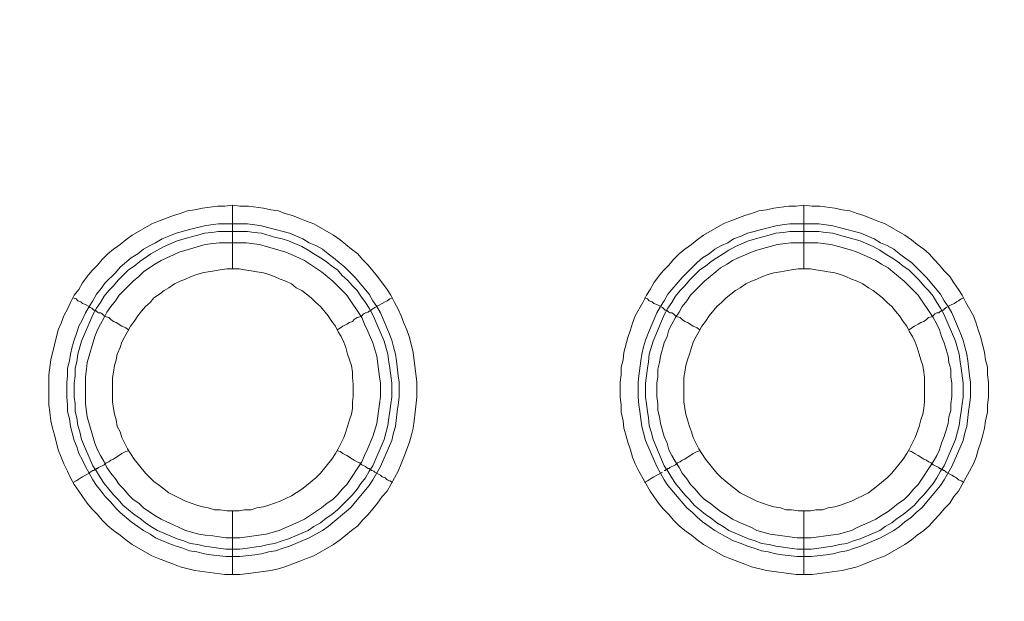
# Model space of a CAD drawing. Units: millimetres. Extents: x 902 to 5737, y 8259 to 13590.
# Drawn here: x 4508 to 4586, y 11931 to 11977 of the extents above; entities that cross this region are included whole.
import ezdxf

# ---------------------------------------------------------------- set-up
doc = ezdxf.new("R2010")
doc.units = ezdxf.units.MM
doc.header["$LTSCALE"] = 0.5
doc.layers.get('0').update_dxf_attribs({"lineweight": 0})

msp = doc.modelspace()

# ---------------------------------------------------------------- linework, layer by layer
at = {"color": 7}
for p, q in [((4524.949, 11957.184), (4524.949, 11962.196)), ((4569.909, 11957.184), (4569.909, 11962.196)), ((4523.843, 11960.722), (4526.128, 11960.722)), ((4568.803, 11960.722), (4571.088, 11960.722)), ((4524.949, 11938.168), (4524.949, 11933.156)), ((4569.909, 11938.168), (4569.909, 11933.156))]:
    msp.add_line(p, q, dxfattribs=at)
at = {"ltscale": 0.2, "extrusion": (9.00927e-32, -2.22045e-16, -1)}
msp.add_lwpolyline([(-4974.659, 12680.659, -1), (-4974.659, 11354.659)], format="xyb", dxfattribs=at)
at = {"color": 7, "flags": 128}
for points in [[(4525.538, 11933.156), (4524.359, 11933.156), (4522, 11933.451), (4520.821, 11933.746), (4520.305, 11933.967), (4519.126, 11934.409), (4518.61, 11934.63), (4517.062, 11935.515), (4516.546, 11935.883), (4516.104, 11936.252), (4515.588, 11936.62), (4515.146, 11936.989), (4514.704, 11937.431), (4514.335, 11937.873), (4513.893, 11938.315), (4513.524, 11938.758), (4513.156, 11939.274), (4512.861, 11939.716), (4512.493, 11940.232), (4512.198, 11940.748), (4511.977, 11941.264), (4511.682, 11941.853), (4511.461, 11942.369), (4511.24, 11942.959), (4510.945, 11944.138), (4510.797, 11944.654), (4510.65, 11945.244), (4510.576, 11945.907), (4510.503, 11946.497), (4510.503, 11948.855), (4510.65, 11950.035), (4511.24, 11952.393), (4511.461, 11952.909), (4511.682, 11953.499), (4511.977, 11954.015), (4512.198, 11954.531), (4512.493, 11955.12), (4512.861, 11955.562), (4513.156, 11956.078), (4513.524, 11956.594), (4513.893, 11957.036), (4514.335, 11957.479), (4514.704, 11957.921), (4515.146, 11958.363), (4515.588, 11958.732), (4516.104, 11959.1), (4516.546, 11959.469), (4517.062, 11959.837), (4518.61, 11960.722), (4519.126, 11960.943), (4520.305, 11961.385), (4520.821, 11961.532), (4521.411, 11961.754), (4522, 11961.827), (4522.59, 11961.975), (4523.769, 11962.122), (4524.359, 11962.122), (4524.949, 11962.196)], [(4524.949, 11962.196), (4525.538, 11962.122), (4526.202, 11962.122), (4527.381, 11961.975), (4527.971, 11961.827), (4528.56, 11961.754), (4529.076, 11961.532), (4529.666, 11961.385), (4530.255, 11961.164), (4530.771, 11960.943), (4531.361, 11960.722), (4532.909, 11959.837), (4533.425, 11959.469), (4534.309, 11958.732), (4534.825, 11958.363), (4535.194, 11957.921), (4535.636, 11957.479), (4536.373, 11956.594), (4537.11, 11955.562), (4537.405, 11955.12), (4537.7, 11954.531), (4537.994, 11954.015), (4538.216, 11953.499), (4538.437, 11952.909), (4538.658, 11952.393), (4538.879, 11951.803), (4539.174, 11950.624), (4539.469, 11948.266), (4539.469, 11947.086), (4539.321, 11945.907), (4539.247, 11945.244), (4539.174, 11944.654), (4539.026, 11944.138), (4538.879, 11943.549), (4538.437, 11942.369), (4538.216, 11941.853), (4537.994, 11941.264), (4537.11, 11939.716), (4536.741, 11939.274), (4536.373, 11938.758), (4535.636, 11937.873), (4535.194, 11937.431), (4534.825, 11936.989), (4534.309, 11936.62), (4533.425, 11935.883), (4532.909, 11935.515), (4531.361, 11934.63), (4530.771, 11934.409), (4530.255, 11934.188), (4529.076, 11933.746), (4528.56, 11933.598), (4527.971, 11933.451), (4526.202, 11933.23), (4525.538, 11933.156)], [(4570.572, 11933.156), (4569.319, 11933.156), (4566.96, 11933.451), (4565.781, 11933.746), (4565.265, 11933.967), (4564.086, 11934.409), (4563.57, 11934.63), (4562.022, 11935.515), (4561.506, 11935.883), (4561.064, 11936.252), (4560.548, 11936.62), (4560.106, 11936.989), (4559.664, 11937.431), (4559.295, 11937.873), (4558.853, 11938.315), (4558.484, 11938.758), (4558.116, 11939.274), (4557.821, 11939.716), (4556.937, 11941.264), (4556.642, 11941.853), (4556.421, 11942.369), (4556.273, 11942.959), (4556.052, 11943.549), (4555.905, 11944.138), (4555.757, 11944.654), (4555.684, 11945.244), (4555.536, 11945.907), (4555.536, 11946.497), (4555.463, 11947.086), (4555.463, 11948.266), (4555.536, 11948.855), (4555.536, 11949.445), (4555.684, 11950.035), (4555.757, 11950.624), (4556.052, 11951.803), (4556.273, 11952.393), (4556.421, 11952.909), (4556.642, 11953.499), (4557.231, 11954.531), (4557.526, 11955.12), (4557.821, 11955.562), (4558.116, 11956.078), (4558.484, 11956.594), (4558.853, 11957.036), (4559.295, 11957.479), (4559.664, 11957.921), (4560.106, 11958.363), (4560.548, 11958.732), (4561.064, 11959.1), (4561.506, 11959.469), (4562.022, 11959.837), (4563.57, 11960.722), (4564.086, 11960.943), (4565.265, 11961.385), (4565.781, 11961.532), (4566.371, 11961.754), (4566.96, 11961.827), (4567.55, 11961.975), (4568.729, 11962.122), (4569.319, 11962.122), (4569.909, 11962.196)], [(4569.909, 11962.196), (4570.572, 11962.122), (4571.162, 11962.122), (4572.341, 11961.975), (4572.931, 11961.827), (4573.52, 11961.754), (4574.11, 11961.532), (4574.626, 11961.385), (4575.215, 11961.164), (4575.731, 11960.943), (4576.321, 11960.722), (4577.869, 11959.837), (4578.385, 11959.469), (4578.827, 11959.1), (4579.343, 11958.732), (4579.785, 11958.363), (4580.154, 11957.921), (4580.596, 11957.479), (4580.964, 11957.036), (4581.407, 11956.594), (4581.701, 11956.078), (4582.07, 11955.562), (4582.365, 11955.12), (4582.66, 11954.531), (4583.249, 11953.499), (4583.47, 11952.909), (4583.618, 11952.393), (4583.839, 11951.803), (4584.134, 11950.624), (4584.207, 11950.035), (4584.355, 11949.445), (4584.355, 11948.855), (4584.429, 11948.266), (4584.429, 11947.086), (4584.355, 11946.497), (4584.355, 11945.907), (4584.207, 11945.244), (4584.134, 11944.654), (4583.986, 11944.138), (4583.839, 11943.549), (4583.618, 11942.959), (4583.47, 11942.369), (4583.249, 11941.853), (4582.954, 11941.264), (4582.07, 11939.716), (4581.701, 11939.274), (4581.407, 11938.758), (4580.964, 11938.315), (4580.596, 11937.873), (4580.154, 11937.431), (4579.785, 11936.989), (4579.343, 11936.62), (4578.827, 11936.252), (4578.385, 11935.883), (4577.869, 11935.515), (4576.321, 11934.63), (4575.731, 11934.409), (4575.215, 11934.188), (4574.626, 11933.967), (4574.11, 11933.746), (4572.931, 11933.451), (4570.572, 11933.156)], [(4526.128, 11960.722), (4526.718, 11960.648), (4527.234, 11960.574), (4527.823, 11960.427), (4528.339, 11960.28), (4528.929, 11960.132), (4529.445, 11959.985), (4530.477, 11959.542), (4530.992, 11959.248), (4531.508, 11959.027), (4532.024, 11958.732), (4532.467, 11958.363), (4532.909, 11958.068), (4533.793, 11957.331), (4534.235, 11956.889), (4534.604, 11956.521), (4535.71, 11955.194), (4536.004, 11954.678), (4536.299, 11954.236), (4536.594, 11953.72), (4537.257, 11952.172), (4537.479, 11951.582), (4537.626, 11951.066), (4537.773, 11950.477), (4537.847, 11949.961), (4537.994, 11948.782), (4538.068, 11948.266), (4538.068, 11947.086), (4537.994, 11946.497), (4537.921, 11945.981), (4537.773, 11944.801), (4537.626, 11944.286), (4537.479, 11943.696), (4536.594, 11941.632), (4536.004, 11940.6), (4535.71, 11940.158), (4534.235, 11938.389), (4532.467, 11936.915), (4532.024, 11936.62), (4530.992, 11936.031), (4529.445, 11935.367), (4528.929, 11935.22), (4528.339, 11934.999), (4527.823, 11934.925), (4527.234, 11934.778), (4526.718, 11934.704), (4525.538, 11934.557), (4524.433, 11934.557), (4523.253, 11934.704), (4522.738, 11934.778), (4522.148, 11934.925), (4521.558, 11934.999), (4521.042, 11935.22), (4520.526, 11935.367), (4519.937, 11935.588), (4518.905, 11936.031), (4518.463, 11936.325), (4517.947, 11936.62), (4517.504, 11936.915), (4516.989, 11937.284), (4516.104, 11938.021), (4515.736, 11938.389), (4515.367, 11938.831), (4514.925, 11939.274), (4514.63, 11939.716), (4514.261, 11940.158), (4513.967, 11940.6), (4513.377, 11941.632), (4513.156, 11942.148), (4512.861, 11942.664), (4512.714, 11943.18), (4512.493, 11943.696), (4512.345, 11944.286), (4512.198, 11944.801), (4512.124, 11945.391), (4511.977, 11945.981), (4511.977, 11946.497), (4511.903, 11947.086), (4511.903, 11948.266), (4511.977, 11948.782), (4511.977, 11949.371), (4512.124, 11949.961), (4512.198, 11950.477), (4512.345, 11951.066), (4512.493, 11951.582), (4512.714, 11952.172), (4512.861, 11952.688), (4513.156, 11953.204), (4513.377, 11953.72), (4513.672, 11954.236), (4513.967, 11954.678), (4514.261, 11955.194), (4514.63, 11955.636), (4514.925, 11956.078), (4515.736, 11956.889), (4516.104, 11957.331), (4516.989, 11958.068), (4517.504, 11958.363), (4517.947, 11958.732), (4518.463, 11959.027), (4518.905, 11959.248), (4519.421, 11959.542), (4519.937, 11959.764), (4520.526, 11959.985), (4521.558, 11960.28), (4522.738, 11960.574), (4523.253, 11960.648), (4523.843, 11960.722)], [(4571.088, 11960.722), (4571.678, 11960.648), (4572.194, 11960.574), (4572.783, 11960.427), (4573.299, 11960.28), (4573.889, 11960.132), (4574.405, 11959.985), (4575.437, 11959.542), (4575.952, 11959.248), (4576.468, 11959.027), (4576.984, 11958.732), (4577.427, 11958.363), (4577.869, 11958.068), (4578.385, 11957.7), (4578.753, 11957.331), (4579.195, 11956.889), (4579.564, 11956.521), (4580.67, 11955.194), (4580.964, 11954.678), (4581.259, 11954.236), (4581.554, 11953.72), (4582.217, 11952.172), (4582.438, 11951.582), (4582.586, 11951.066), (4582.733, 11950.477), (4582.807, 11949.961), (4582.954, 11948.782), (4583.028, 11948.266), (4583.028, 11947.086), (4582.954, 11946.497), (4582.881, 11945.981), (4582.733, 11944.801), (4582.586, 11944.286), (4582.438, 11943.696), (4581.554, 11941.632), (4580.964, 11940.6), (4580.67, 11940.158), (4579.195, 11938.389), (4578.753, 11938.021), (4578.385, 11937.652), (4577.869, 11937.284), (4577.427, 11936.915), (4576.984, 11936.62), (4575.952, 11936.031), (4574.405, 11935.367), (4573.889, 11935.22), (4573.299, 11934.999), (4572.783, 11934.925), (4572.194, 11934.778), (4571.678, 11934.704), (4570.498, 11934.557), (4569.393, 11934.557), (4568.213, 11934.704), (4567.698, 11934.778), (4567.108, 11934.925), (4566.592, 11934.999), (4566.002, 11935.22), (4565.486, 11935.367), (4564.97, 11935.588), (4564.381, 11935.809), (4563.939, 11936.031), (4562.907, 11936.62), (4562.464, 11936.915), (4561.949, 11937.284), (4561.506, 11937.652), (4561.138, 11938.021), (4560.696, 11938.389), (4559.221, 11940.158), (4558.927, 11940.6), (4558.337, 11941.632), (4557.453, 11943.696), (4557.305, 11944.286), (4557.158, 11944.801), (4557.01, 11945.981), (4556.937, 11946.497), (4556.863, 11947.086), (4556.863, 11948.266), (4556.937, 11948.782), (4557.084, 11949.961), (4557.158, 11950.477), (4557.305, 11951.066), (4557.453, 11951.582), (4557.674, 11952.172), (4558.337, 11953.72), (4558.632, 11954.236), (4558.927, 11954.678), (4559.221, 11955.194), (4560.327, 11956.521), (4561.506, 11957.7), (4561.949, 11958.068), (4562.464, 11958.363), (4562.907, 11958.732), (4563.423, 11959.027), (4563.939, 11959.248), (4564.381, 11959.542), (4564.97, 11959.764), (4565.486, 11959.985), (4566.002, 11960.132), (4566.592, 11960.28), (4567.108, 11960.427), (4567.698, 11960.574), (4568.213, 11960.648), (4568.803, 11960.722)], [(4526.128, 11960.132), (4523.843, 11960.132), (4523.327, 11960.058), (4522.738, 11959.985), (4522.222, 11959.837), (4521.632, 11959.69), (4520.6, 11959.395), (4519.568, 11958.953), (4518.536, 11958.363), (4517.652, 11957.774), (4517.21, 11957.405), (4516.767, 11957.11), (4515.957, 11956.299), (4515.588, 11955.857), (4515.22, 11955.489), (4514.851, 11955.046), (4514.556, 11954.531), (4514.261, 11954.088), (4513.967, 11953.572), (4513.082, 11951.509), (4512.787, 11950.477), (4512.714, 11949.887), (4512.566, 11949.371), (4512.566, 11948.782), (4512.493, 11948.192), (4512.493, 11947.086), (4512.566, 11946.57), (4512.566, 11945.981), (4512.714, 11945.465), (4512.787, 11944.875), (4512.935, 11944.359), (4513.082, 11943.77), (4513.967, 11941.706), (4514.261, 11941.264), (4514.556, 11940.748), (4514.851, 11940.305), (4515.588, 11939.421), (4515.957, 11939.053), (4516.325, 11938.61), (4517.21, 11937.873), (4517.652, 11937.578), (4518.094, 11937.21), (4518.536, 11936.915), (4519.052, 11936.62), (4520.6, 11935.957), (4521.116, 11935.809), (4521.632, 11935.588), (4522.222, 11935.515), (4522.738, 11935.367), (4523.327, 11935.294), (4523.843, 11935.22), (4524.433, 11935.146), (4525.538, 11935.146)], [(4526.128, 11960.132), (4526.644, 11960.058), (4527.234, 11959.985), (4528.265, 11959.69), (4528.855, 11959.542), (4529.371, 11959.395), (4530.403, 11958.953), (4530.919, 11958.658), (4531.361, 11958.363), (4531.877, 11958.068), (4532.319, 11957.774), (4532.761, 11957.405), (4533.204, 11957.11), (4533.572, 11956.668), (4534.014, 11956.299), (4534.383, 11955.857), (4534.751, 11955.489), (4535.046, 11955.046), (4535.415, 11954.531), (4535.71, 11954.088), (4536.004, 11953.572), (4536.889, 11951.509), (4537.184, 11950.477), (4537.257, 11949.887), (4537.331, 11949.371), (4537.479, 11948.192), (4537.479, 11947.086), (4537.405, 11946.57), (4537.331, 11945.981), (4537.257, 11945.465), (4537.184, 11944.875), (4537.036, 11944.359), (4536.889, 11943.77), (4536.004, 11941.706), (4535.71, 11941.264), (4535.415, 11940.748), (4535.046, 11940.305), (4534.751, 11939.863), (4534.383, 11939.421), (4533.204, 11938.242), (4532.761, 11937.873), (4532.319, 11937.578), (4531.877, 11937.21), (4531.361, 11936.915), (4530.919, 11936.62), (4529.371, 11935.957), (4528.855, 11935.809), (4528.265, 11935.588), (4527.749, 11935.515), (4527.234, 11935.367), (4526.644, 11935.294), (4526.128, 11935.22), (4525.538, 11935.146)], [(4571.088, 11960.132), (4568.803, 11960.132), (4568.287, 11960.058), (4567.698, 11959.985), (4567.182, 11959.837), (4566.592, 11959.69), (4565.56, 11959.395), (4564.528, 11958.953), (4564.012, 11958.658), (4563.57, 11958.363), (4563.054, 11958.068), (4562.612, 11957.774), (4562.17, 11957.405), (4561.727, 11957.11), (4560.917, 11956.299), (4560.548, 11955.857), (4560.18, 11955.489), (4559.811, 11955.046), (4559.516, 11954.531), (4559.221, 11954.088), (4558.927, 11953.572), (4558.042, 11951.509), (4557.747, 11950.477), (4557.674, 11949.887), (4557.6, 11949.371), (4557.453, 11948.192), (4557.453, 11947.086), (4557.526, 11946.57), (4557.6, 11945.981), (4557.674, 11945.465), (4557.747, 11944.875), (4557.895, 11944.359), (4558.042, 11943.77), (4558.927, 11941.706), (4559.221, 11941.264), (4559.516, 11940.748), (4559.811, 11940.305), (4560.548, 11939.421), (4560.917, 11939.053), (4561.285, 11938.61), (4562.17, 11937.873), (4562.612, 11937.578), (4563.054, 11937.21), (4563.57, 11936.915), (4564.012, 11936.62), (4565.56, 11935.957), (4566.076, 11935.809), (4566.592, 11935.588), (4567.182, 11935.515), (4567.698, 11935.367), (4568.287, 11935.294), (4568.803, 11935.22), (4569.393, 11935.146), (4570.498, 11935.146)], [(4571.088, 11960.132), (4571.604, 11960.058), (4572.194, 11959.985), (4572.709, 11959.837), (4573.299, 11959.69), (4574.331, 11959.395), (4575.363, 11958.953), (4575.879, 11958.658), (4576.321, 11958.363), (4576.837, 11958.068), (4577.279, 11957.774), (4577.721, 11957.405), (4578.164, 11957.11), (4578.606, 11956.668), (4578.974, 11956.299), (4579.343, 11955.857), (4579.711, 11955.489), (4580.08, 11955.046), (4580.375, 11954.531), (4580.67, 11954.088), (4580.964, 11953.572), (4581.849, 11951.509), (4582.144, 11950.477), (4582.217, 11949.887), (4582.291, 11949.371), (4582.438, 11948.192), (4582.438, 11947.086), (4582.365, 11946.57), (4582.291, 11945.981), (4582.217, 11945.465), (4582.144, 11944.875), (4581.996, 11944.359), (4581.849, 11943.77), (4580.964, 11941.706), (4580.67, 11941.264), (4580.375, 11940.748), (4580.08, 11940.305), (4579.343, 11939.421), (4578.974, 11939.053), (4578.606, 11938.61), (4577.721, 11937.873), (4577.279, 11937.578), (4576.837, 11937.21), (4576.321, 11936.915), (4575.879, 11936.62), (4574.331, 11935.957), (4573.815, 11935.809), (4573.299, 11935.588), (4572.709, 11935.515), (4572.194, 11935.367), (4571.604, 11935.294), (4571.088, 11935.22), (4570.498, 11935.146)], [(4526.054, 11959.248), (4523.917, 11959.248), (4523.401, 11959.174), (4522.811, 11959.1), (4520.747, 11958.511), (4520.305, 11958.289), (4519.789, 11958.068), (4519.347, 11957.847), (4518.831, 11957.552), (4517.947, 11956.963), (4517.578, 11956.594), (4517.136, 11956.226), (4516.399, 11955.489), (4516.03, 11955.12), (4515.736, 11954.678), (4515.367, 11954.236), (4515.072, 11953.793), (4514.851, 11953.351), (4514.556, 11952.835), (4514.335, 11952.393), (4514.114, 11951.877), (4513.524, 11949.813), (4513.451, 11949.297), (4513.377, 11948.708), (4513.377, 11946.57), (4513.524, 11945.539), (4514.114, 11943.475), (4514.335, 11942.959), (4514.556, 11942.517), (4514.851, 11942.001), (4515.072, 11941.558), (4515.367, 11941.116), (4515.736, 11940.674), (4516.03, 11940.232), (4516.399, 11939.863), (4516.767, 11939.421), (4517.136, 11939.053), (4517.578, 11938.758), (4517.947, 11938.389), (4518.831, 11937.8), (4519.347, 11937.505), (4519.789, 11937.284), (4520.305, 11937.062), (4520.747, 11936.841), (4521.263, 11936.62), (4522.295, 11936.325), (4522.811, 11936.252), (4523.401, 11936.178), (4524.433, 11936.031), (4525.538, 11936.031), (4527.602, 11936.325), (4528.634, 11936.62), (4530.182, 11937.284), (4530.624, 11937.505), (4531.951, 11938.389), (4532.393, 11938.758), (4532.835, 11939.053), (4533.204, 11939.421), (4533.572, 11939.863), (4533.941, 11940.232), (4535.12, 11942.001), (4535.341, 11942.517), (4535.562, 11942.959), (4536.004, 11943.991), (4536.299, 11945.023), (4536.52, 11946.57), (4536.594, 11947.16), (4536.594, 11948.192), (4536.52, 11948.708), (4536.447, 11949.297), (4536.299, 11950.329), (4536.004, 11951.361), (4535.562, 11952.393), (4535.341, 11952.835), (4535.12, 11953.351), (4533.941, 11955.12), (4533.572, 11955.489), (4533.204, 11955.857), (4532.835, 11956.226), (4531.951, 11956.963), (4530.624, 11957.847), (4530.182, 11958.068), (4529.15, 11958.511), (4527.086, 11959.1), (4526.054, 11959.248)], [(4571.014, 11959.248), (4568.877, 11959.248), (4567.845, 11959.1), (4567.255, 11958.953), (4566.223, 11958.658), (4565.781, 11958.511), (4564.749, 11958.068), (4564.307, 11957.847), (4563.865, 11957.552), (4563.349, 11957.258), (4562.98, 11956.963), (4562.096, 11956.226), (4561.359, 11955.489), (4560.99, 11955.12), (4560.696, 11954.678), (4560.327, 11954.236), (4560.106, 11953.793), (4559.811, 11953.351), (4559.516, 11952.835), (4559.295, 11952.393), (4559.148, 11951.877), (4558.927, 11951.361), (4558.632, 11950.329), (4558.558, 11949.813), (4558.411, 11949.297), (4558.411, 11948.708), (4558.337, 11948.192), (4558.337, 11947.16), (4558.411, 11946.57), (4558.411, 11946.054), (4558.558, 11945.539), (4558.632, 11945.023), (4558.927, 11943.991), (4559.148, 11943.475), (4559.295, 11942.959), (4559.516, 11942.517), (4559.811, 11942.001), (4560.106, 11941.558), (4560.327, 11941.116), (4560.696, 11940.674), (4560.99, 11940.232), (4561.359, 11939.863), (4561.727, 11939.421), (4562.096, 11939.053), (4562.538, 11938.758), (4562.98, 11938.389), (4563.349, 11938.094), (4563.865, 11937.8), (4564.307, 11937.505), (4564.749, 11937.284), (4565.781, 11936.841), (4566.223, 11936.62), (4567.255, 11936.325), (4567.845, 11936.252), (4569.393, 11936.031), (4570.498, 11936.031), (4572.046, 11936.252), (4572.636, 11936.325), (4573.668, 11936.62), (4574.11, 11936.841), (4575.142, 11937.284), (4575.584, 11937.505), (4576.026, 11937.8), (4576.542, 11938.094), (4576.911, 11938.389), (4577.353, 11938.758), (4577.795, 11939.053), (4578.164, 11939.421), (4578.532, 11939.863), (4578.901, 11940.232), (4580.08, 11942.001), (4580.375, 11942.517), (4580.596, 11942.959), (4580.743, 11943.475), (4580.964, 11943.991), (4581.259, 11945.023), (4581.333, 11945.539), (4581.48, 11946.054), (4581.48, 11946.57), (4581.554, 11947.16), (4581.554, 11948.192), (4581.48, 11948.708), (4581.48, 11949.297), (4581.333, 11949.813), (4581.259, 11950.329), (4580.964, 11951.361), (4580.743, 11951.877), (4580.596, 11952.393), (4580.375, 11952.835), (4580.08, 11953.351), (4578.901, 11955.12), (4578.532, 11955.489), (4578.164, 11955.857), (4577.795, 11956.226), (4576.911, 11956.963), (4576.542, 11957.258), (4576.026, 11957.552), (4575.584, 11957.847), (4575.142, 11958.068), (4574.11, 11958.511), (4573.668, 11958.658), (4572.636, 11958.953), (4572.046, 11959.1), (4571.014, 11959.248)], [(4525.465, 11957.184), (4524.506, 11957.184), (4523.991, 11957.11), (4523.548, 11957.036), (4523.032, 11956.963), (4522.59, 11956.889), (4522.148, 11956.742), (4521.706, 11956.594), (4521.263, 11956.373), (4520.821, 11956.226), (4520.379, 11956.005), (4519.937, 11955.71), (4519.568, 11955.489), (4519.2, 11955.194), (4518.757, 11954.899), (4518.463, 11954.531), (4518.094, 11954.236), (4517.799, 11953.867), (4517.504, 11953.499), (4517.21, 11953.056), (4516.915, 11952.688), (4516.694, 11952.246), (4516.473, 11951.877), (4516.251, 11951.435), (4516.104, 11950.993), (4515.883, 11950.477), (4515.809, 11950.035), (4515.662, 11949.592), (4515.588, 11949.076), (4515.514, 11948.634), (4515.514, 11946.718), (4515.588, 11946.202), (4515.662, 11945.76), (4515.809, 11945.317), (4515.883, 11944.801), (4516.104, 11944.359), (4516.251, 11943.917), (4516.694, 11943.033), (4516.915, 11942.664), (4517.21, 11942.222), (4518.094, 11941.116), (4518.757, 11940.453), (4519.2, 11940.158), (4519.568, 11939.863), (4519.937, 11939.568), (4521.263, 11938.905), (4521.706, 11938.758), (4522.148, 11938.61), (4522.59, 11938.463), (4523.032, 11938.389), (4523.548, 11938.242), (4523.991, 11938.242), (4524.506, 11938.168), (4525.465, 11938.168)], [(4525.465, 11938.168), (4525.907, 11938.242), (4526.423, 11938.242), (4526.865, 11938.389), (4527.381, 11938.463), (4527.823, 11938.61), (4528.265, 11938.758), (4528.708, 11938.905), (4529.592, 11939.347), (4529.961, 11939.568), (4530.403, 11939.863), (4530.771, 11940.158), (4531.508, 11940.748), (4531.877, 11941.116), (4532.761, 11942.222), (4533.056, 11942.664), (4533.277, 11943.033), (4533.72, 11943.917), (4533.867, 11944.359), (4534.014, 11944.801), (4534.162, 11945.317), (4534.309, 11945.76), (4534.383, 11946.202), (4534.383, 11946.718), (4534.457, 11947.16), (4534.457, 11948.118), (4534.383, 11948.634), (4534.383, 11949.076), (4534.309, 11949.592), (4534.162, 11950.035), (4534.014, 11950.477), (4533.867, 11950.993), (4533.72, 11951.435), (4533.498, 11951.877), (4533.277, 11952.246), (4533.056, 11952.688), (4532.761, 11953.056), (4532.467, 11953.499), (4531.877, 11954.236), (4531.508, 11954.531), (4531.14, 11954.899), (4530.771, 11955.194), (4530.403, 11955.489), (4529.961, 11955.71), (4529.592, 11956.005), (4529.15, 11956.226), (4528.708, 11956.373), (4528.265, 11956.594), (4527.823, 11956.742), (4527.381, 11956.889), (4526.865, 11956.963), (4526.423, 11957.036), (4525.907, 11957.11), (4525.465, 11957.184)], [(4570.425, 11957.184), (4569.466, 11957.184), (4568.951, 11957.11), (4568.066, 11956.963), (4567.55, 11956.889), (4567.108, 11956.742), (4566.666, 11956.594), (4566.223, 11956.373), (4565.781, 11956.226), (4565.339, 11956.005), (4564.897, 11955.71), (4564.528, 11955.489), (4564.16, 11955.194), (4563.791, 11954.899), (4563.423, 11954.531), (4563.054, 11954.236), (4562.464, 11953.499), (4562.17, 11953.056), (4561.875, 11952.688), (4561.654, 11952.246), (4561.433, 11951.877), (4561.211, 11951.435), (4561.064, 11950.993), (4560.917, 11950.477), (4560.769, 11950.035), (4560.622, 11949.592), (4560.548, 11949.076), (4560.474, 11948.634), (4560.474, 11946.718), (4560.548, 11946.202), (4560.622, 11945.76), (4560.769, 11945.317), (4560.917, 11944.801), (4561.064, 11944.359), (4561.211, 11943.917), (4561.654, 11943.033), (4561.875, 11942.664), (4562.17, 11942.222), (4563.054, 11941.116), (4563.423, 11940.748), (4564.16, 11940.158), (4564.528, 11939.863), (4564.897, 11939.568), (4566.223, 11938.905), (4566.666, 11938.758), (4567.108, 11938.61), (4567.55, 11938.463), (4568.066, 11938.389), (4568.508, 11938.242), (4568.951, 11938.242), (4569.466, 11938.168), (4570.425, 11938.168)], [(4570.425, 11938.168), (4570.867, 11938.242), (4571.383, 11938.242), (4571.825, 11938.389), (4572.341, 11938.463), (4572.783, 11938.61), (4573.225, 11938.758), (4573.668, 11938.905), (4574.994, 11939.568), (4575.363, 11939.863), (4575.731, 11940.158), (4576.468, 11940.748), (4576.837, 11941.116), (4577.721, 11942.222), (4578.016, 11942.664), (4578.237, 11943.033), (4578.68, 11943.917), (4578.974, 11944.801), (4579.122, 11945.317), (4579.269, 11945.76), (4579.343, 11946.202), (4579.417, 11946.718), (4579.417, 11948.634), (4579.343, 11949.076), (4579.269, 11949.592), (4579.122, 11950.035), (4578.974, 11950.477), (4578.827, 11950.993), (4578.68, 11951.435), (4578.458, 11951.877), (4578.237, 11952.246), (4578.016, 11952.688), (4577.721, 11953.056), (4577.427, 11953.499), (4577.132, 11953.867), (4576.837, 11954.236), (4576.468, 11954.531), (4576.1, 11954.899), (4575.731, 11955.194), (4575.363, 11955.489), (4574.994, 11955.71), (4574.552, 11956.005), (4574.11, 11956.226), (4573.668, 11956.373), (4573.225, 11956.594), (4572.783, 11956.742), (4572.341, 11956.889), (4571.825, 11956.963), (4571.383, 11957.036), (4570.867, 11957.11), (4570.425, 11957.184)], [(4512.419, 11954.899), (4512.64, 11954.825), (4512.787, 11954.678), (4513.008, 11954.604), (4513.156, 11954.457), (4513.377, 11954.383), (4513.672, 11954.236), (4513.746, 11954.162), (4513.893, 11954.088), (4513.967, 11954.015), (4514.04, 11953.941), (4514.188, 11953.941), (4514.188, 11953.867), (4514.261, 11953.867), (4514.335, 11953.793), (4514.409, 11953.72), (4514.556, 11953.72), (4514.704, 11953.646), (4514.851, 11953.499), (4514.999, 11953.425), (4515.22, 11953.351), (4515.367, 11953.204), (4515.588, 11953.056), (4515.809, 11952.983), (4516.251, 11952.688), (4516.546, 11952.54), (4516.767, 11952.393)], [(4537.552, 11954.899), (4537.331, 11954.825), (4537.11, 11954.678), (4536.963, 11954.604), (4536.741, 11954.457), (4536.152, 11954.162), (4536.078, 11954.088), (4535.931, 11954.015), (4535.857, 11953.941), (4535.783, 11953.941), (4535.783, 11953.867), (4535.71, 11953.867), (4535.636, 11953.793), (4535.488, 11953.72), (4535.415, 11953.72), (4535.267, 11953.646), (4535.12, 11953.499), (4534.973, 11953.425), (4534.751, 11953.351), (4534.53, 11953.204), (4534.383, 11953.056), (4534.162, 11952.983), (4533.941, 11952.835), (4533.646, 11952.688), (4533.204, 11952.393)], [(4557.379, 11954.899), (4557.6, 11954.825), (4557.747, 11954.678), (4557.968, 11954.604), (4558.116, 11954.457), (4558.337, 11954.383), (4558.779, 11954.162), (4558.853, 11954.088), (4558.927, 11954.015), (4559, 11953.941), (4559.148, 11953.941), (4559.148, 11953.867), (4559.221, 11953.867), (4559.295, 11953.793), (4559.369, 11953.72), (4559.516, 11953.72), (4559.664, 11953.646), (4559.811, 11953.499), (4559.959, 11953.425), (4560.18, 11953.351), (4560.327, 11953.204), (4560.548, 11953.056), (4560.769, 11952.983), (4561.211, 11952.688), (4561.506, 11952.54), (4561.727, 11952.393)], [(4582.512, 11954.899), (4582.291, 11954.825), (4582.07, 11954.678), (4581.923, 11954.604), (4581.775, 11954.457), (4581.554, 11954.383), (4581.112, 11954.162), (4580.964, 11954.015), (4580.891, 11953.941), (4580.743, 11953.941), (4580.743, 11953.867), (4580.67, 11953.867), (4580.522, 11953.72), (4580.375, 11953.72), (4580.227, 11953.646), (4580.08, 11953.499), (4579.933, 11953.425), (4579.711, 11953.351), (4579.564, 11953.204), (4579.343, 11953.056), (4579.122, 11952.983), (4578.901, 11952.835), (4578.606, 11952.688), (4578.164, 11952.393)], [(4512.419, 11940.379), (4512.64, 11940.527), (4512.787, 11940.6), (4513.008, 11940.748), (4513.156, 11940.821), (4513.377, 11940.969), (4513.672, 11941.116), (4513.746, 11941.19), (4513.893, 11941.264), (4513.967, 11941.337), (4514.04, 11941.337), (4514.114, 11941.411), (4514.188, 11941.411), (4514.261, 11941.485), (4514.335, 11941.485), (4514.409, 11941.558), (4514.851, 11941.78), (4514.999, 11941.927), (4515.22, 11942.001), (4515.367, 11942.148), (4515.588, 11942.222), (4516.251, 11942.664), (4516.546, 11942.811), (4516.767, 11942.885)], [(4537.552, 11940.379), (4537.331, 11940.527), (4537.11, 11940.6), (4536.963, 11940.748), (4536.741, 11940.821), (4536.594, 11940.969), (4536.152, 11941.19), (4536.078, 11941.264), (4535.931, 11941.337), (4535.857, 11941.337), (4535.857, 11941.411), (4535.783, 11941.411), (4535.71, 11941.485), (4535.636, 11941.485), (4535.488, 11941.558), (4535.415, 11941.632), (4535.12, 11941.78), (4534.973, 11941.927), (4534.751, 11942.001), (4534.53, 11942.148), (4534.383, 11942.222), (4533.941, 11942.517), (4533.646, 11942.664), (4533.425, 11942.811), (4533.204, 11942.885)], [(4558.927, 11941.337), (4559, 11941.337), (4559.074, 11941.411), (4559.148, 11941.411), (4559.221, 11941.485), (4559.295, 11941.485), (4559.369, 11941.558), (4559.811, 11941.78), (4559.959, 11941.927), (4560.18, 11942.001), (4560.327, 11942.148), (4560.548, 11942.222), (4561.211, 11942.664), (4561.506, 11942.811), (4561.727, 11942.885)], [(4582.512, 11940.379), (4582.291, 11940.527), (4582.07, 11940.6), (4581.923, 11940.748), (4581.775, 11940.821), (4581.554, 11940.969), (4581.112, 11941.19), (4581.038, 11941.264), (4580.964, 11941.337), (4580.891, 11941.337), (4580.817, 11941.411), (4580.743, 11941.411), (4580.67, 11941.485), (4580.596, 11941.485), (4580.522, 11941.558), (4580.08, 11941.78), (4579.933, 11941.927), (4579.711, 11942.001), (4579.564, 11942.148), (4579.343, 11942.222), (4578.901, 11942.517), (4578.606, 11942.664), (4578.385, 11942.811), (4578.164, 11942.885)], [(4557.379, 11940.379), (4557.6, 11940.527), (4557.747, 11940.6), (4557.968, 11940.748), (4558.116, 11940.821), (4558.337, 11940.969), (4558.779, 11941.19)]]:
    msp.add_lwpolyline(points, dxfattribs=at)
at = {"ltscale": 0.2}
msp.add_circle((4974.659, 12017.659), 715, dxfattribs=at)

doc.saveas('drawing.dxf')
